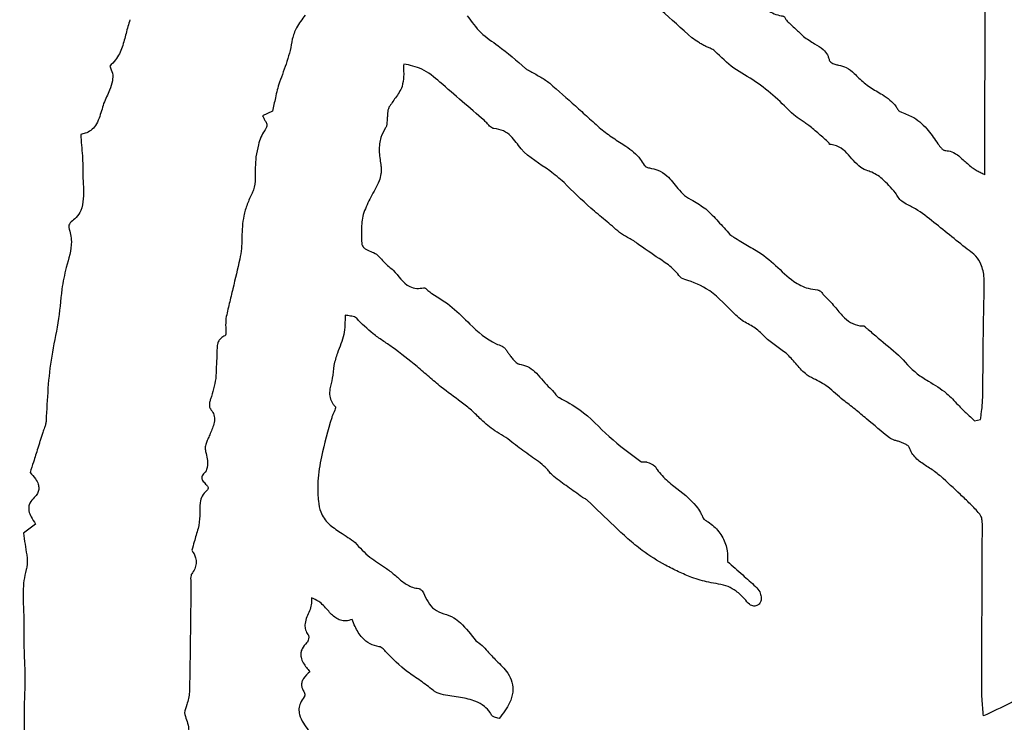
# Model space of a CAD drawing. Units: millimetres. Extents: x 346 to 2467, y 104 to 2517.
# Drawn here: x 1405 to 1407, y 170 to 171 of the extents above; entities that cross this region are included whole.
import ezdxf

# ---------------------------------------------------------------- set-up
doc = ezdxf.new("R2010")
doc.units = ezdxf.units.MM

msp = doc.modelspace()

# ---------------------------------------------------------------- linework, layer by layer
at = {"color": 7, "linetype": 'Continuous', "lineweight": 25}
for p, q in [((1405.1495, 170.999), (1405.1272, 170.9888)), ((1406.7215, 170.3059), (1406.7348, 170.3089)), ((1404.6191, 170.0744), (1404.5922, 170.0542))]:
    msp.add_line(p, q, dxfattribs=at)
for radius in [39.5, 13, 12.4186]:
    msp.add_circle((1406.717, 166.4529), radius, dxfattribs=at)
for points, knots in [([(1406.0886, 171.1635), (1406.0654, 171.1841), (1406.0307, 171.215), (1405.9935, 171.249), (1405.9763, 171.2636), (1405.9689, 171.2711), (1405.9577, 171.2762), (1405.9493, 171.2791), (1405.9441, 171.2809)], [0, 0, 0, 0, 0.496248, 0.744064, 0.806119, 0.858352, 0.911449, 1, 1, 1, 1]), ([(1406.1941, 171.2768), (1406.2102, 171.2619), (1406.2345, 171.2396), (1406.2671, 171.2186), (1406.2845, 171.2134), (1406.2917, 171.2121), (1406.2942, 171.2117), (1406.2967, 171.2091), (1406.2984, 171.2052), (1406.3006, 171.2022), (1406.3016, 171.201)], [0, 0, 0, 0, 0.49128, 0.738171, 0.861098, 0.889481, 0.903009, 0.916766, 0.965129, 1, 1, 1, 1]), ([(1406.7448, 171.1782), (1406.7448, 171.1859), (1406.7448, 171.2013), (1406.7452, 171.225), (1406.7429, 171.2441), (1406.738, 171.2541), (1406.7368, 171.2566)], [0, 0, 0, 0, 0.290845, 0.581596, 0.895134, 1, 1, 1, 1]), ([(1405.2223, 171.2143), (1405.219, 171.2096), (1405.2123, 171.2003), (1405.2006, 171.1833), (1405.1963, 171.1692), (1405.1938, 171.1607)], [0, 0, 0, 0, 0.281796, 0.563809, 1, 1, 1, 1]), ([(1405.5856, 171.213), (1405.5951, 171.1997), (1405.614, 171.173), (1405.6639, 171.1405), (1405.6959, 171.1124), (1405.7157, 171.095)], [0, 0, 0, 0, 0.277258, 0.551143, 1, 1, 1, 1]), ([(1404.8302, 171.204), (1404.8272, 171.1938), (1404.8213, 171.1734), (1404.8138, 171.1425), (1404.8019, 171.1168), (1404.7897, 171.1045), (1404.7852, 171.0999)], [0, 0, 0, 0, 0.277101, 0.553785, 0.83264, 1, 1, 1, 1]), ([(1406.3016, 171.201), (1406.3078, 171.1952), (1406.3171, 171.1866), (1406.3296, 171.1751), (1406.3357, 171.1692), (1406.3387, 171.1663)], [0, 0, 0, 0, 0.500012, 0.749974, 1, 1, 1, 1]), ([(1406.1195, 171.1442), (1406.1167, 171.1458), (1406.1113, 171.1488), (1406.1006, 171.1546), (1406.0933, 171.16), (1406.0886, 171.1635)], [0, 0, 0, 0, 0.256667, 0.513312, 1, 1, 1, 1]), ([(1406.3387, 171.1663), (1406.3467, 171.1607), (1406.3611, 171.1507), (1406.3813, 171.14), (1406.391, 171.1279), (1406.3943, 171.12), (1406.3956, 171.1154), (1406.3964, 171.1115), (1406.401, 171.1074), (1406.4078, 171.1037), (1406.42, 171.1018), (1406.4361, 171.0977), (1406.4504, 171.0857), (1406.4587, 171.0767), (1406.462, 171.0732)], [0, 0, 0, 0, 0.183072, 0.33077, 0.422965, 0.468628, 0.491392, 0.514179, 0.540181, 0.603155, 0.65863, 0.768709, 0.909574, 1, 1, 1, 1]), ([(1406.7448, 171.089), (1406.7449, 171.1038), (1406.7451, 171.1261), (1406.7454, 171.1559), (1406.745, 171.1707), (1406.7448, 171.1782)], [0, 0, 0, 0, 0.499985, 0.749947, 1, 1, 1, 1]), ([(1405.1938, 171.1607), (1405.1923, 171.1522), (1405.1895, 171.1353), (1405.1796, 171.103), (1405.1709, 171.0795), (1405.1651, 171.064)], [0, 0, 0, 0, 0.2548469, 0.5094942, 1, 1, 1, 1]), ([(1406.1397, 171.1335), (1406.1383, 171.1348), (1406.1348, 171.1381), (1406.1273, 171.1405), (1406.1221, 171.143), (1406.1195, 171.1442)], [0, 0, 0, 0, 0.248827, 0.624432, 1, 1, 1, 1]), ([(1406.3164, 170.9907), (1406.2894, 171.0176), (1406.2488, 171.0579), (1406.1807, 171.0935), (1406.1534, 171.1202), (1406.1397, 171.1335)], [0, 0, 0, 0, 0.4988973, 0.7492029, 1, 1, 1, 1]), ([(1404.7852, 171.0999), (1404.7875, 171.0947), (1404.7923, 171.0843), (1404.7918, 171.0652), (1404.7835, 171.0427), (1404.7759, 171.0261), (1404.7713, 171.0161)], [0, 0, 0, 0, 0.192194, 0.385044, 0.628765, 1, 1, 1, 1]), ([(1405.4432, 171.1048), (1405.4431, 171.1002), (1405.4429, 171.091), (1405.4437, 171.0741), (1405.4413, 171.0619), (1405.4398, 171.0544)], [0, 0, 0, 0, 0.272492, 0.544806, 1, 1, 1, 1]), ([(1405.624, 170.9781), (1405.6074, 170.9924), (1405.574, 171.0211), (1405.5286, 171.0605), (1405.4877, 171.0957), (1405.4571, 171.1019), (1405.4432, 171.1048)], [0, 0, 0, 0, 0.294535, 0.589418, 0.813694, 1, 1, 1, 1]), ([(1405.7157, 171.095), (1405.7167, 171.0941), (1405.7187, 171.0923), (1405.723, 171.0905), (1405.726, 171.089), (1405.7277, 171.0881)], [0, 0, 0, 0, 0.291287, 0.578287, 1, 1, 1, 1]), ([(1405.7277, 171.0881), (1405.7314, 171.0859), (1405.7388, 171.0816), (1405.7537, 171.0738), (1405.7637, 171.0665), (1405.7703, 171.0617)], [0, 0, 0, 0, 0.256241, 0.512412, 1, 1, 1, 1]), ([(1406.7447, 170.8566), (1406.7447, 170.8769), (1406.7447, 170.9175), (1406.7447, 170.9949), (1406.7447, 171.0521), (1406.7448, 171.089)], [0, 0, 0, 0, 0.2618196, 0.5236392, 1, 1, 1, 1]), ([(1405.1651, 171.064), (1405.1633, 171.0582), (1405.1596, 171.0468), (1405.1551, 171.025), (1405.1517, 171.009), (1405.1495, 170.999)], [0, 0, 0, 0, 0.26903, 0.537789, 1, 1, 1, 1]), ([(1405.4398, 171.0544), (1405.4377, 171.0499), (1405.4336, 171.0409), (1405.4225, 171.0262), (1405.415, 171.015), (1405.4103, 171.0079)], [0, 0, 0, 0, 0.268434, 0.535538, 1, 1, 1, 1]), ([(1405.7703, 171.0617), (1405.7895, 171.0449), (1405.8183, 171.0197), (1405.856, 170.9853), (1405.875, 170.9683), (1405.8844, 170.9597)], [0, 0, 0, 0, 0.499942, 0.749971, 1, 1, 1, 1]), ([(1406.462, 171.0732), (1406.4702, 171.0661), (1406.4865, 171.0519), (1406.5179, 171.0356), (1406.5401, 171.0184), (1406.5487, 171.0044), (1406.5501, 171.0021)], [0, 0, 0, 0, 0.285509, 0.567607, 0.928246, 1, 1, 1, 1]), ([(1404.7713, 171.0161), (1404.7682, 171.0051), (1404.7635, 170.9882), (1404.7546, 170.9674), (1404.7436, 170.9555), (1404.7316, 170.9494), (1404.7234, 170.9478), (1404.72, 170.9471)], [0, 0, 0, 0, 0.372699, 0.573179, 0.729734, 0.886569, 1, 1, 1, 1]), ([(1405.1272, 170.9888), (1405.1289, 170.9854), (1405.1316, 170.9799), (1405.1359, 170.9734), (1405.1371, 170.968), (1405.1363, 170.9626), (1405.1341, 170.9586), (1405.1324, 170.9564), (1405.132, 170.9559)], [0, 0, 0, 0, 0.318056, 0.506927, 0.636464, 0.76656, 0.952564, 1, 1, 1, 1]), ([(1405.4103, 171.0079), (1405.4094, 171.0058), (1405.4077, 171.0016), (1405.4073, 170.9937), (1405.4068, 170.9882), (1405.4065, 170.9849)], [0, 0, 0, 0, 0.289148, 0.574121, 1, 1, 1, 1]), ([(1406.3503, 170.9672), (1406.3475, 170.9693), (1406.3419, 170.9735), (1406.3301, 170.9807), (1406.3218, 170.9867), (1406.3164, 170.9907)], [0, 0, 0, 0, 0.254918, 0.509597, 1, 1, 1, 1]), ([(1406.5501, 171.0021), (1406.5507, 171.0013), (1406.5519, 170.9999), (1406.5547, 170.9982), (1406.5567, 170.9974), (1406.558, 170.997)], [0, 0, 0, 0, 0.319274, 0.579565, 1, 1, 1, 1]), ([(1406.558, 170.997), (1406.5673, 170.9933), (1406.5904, 170.9844), (1406.6175, 170.9582), (1406.6326, 170.9362), (1406.6395, 170.926)], [0, 0, 0, 0, 0.270851, 0.664705, 1, 1, 1, 1]), ([(1405.4065, 170.9849), (1405.4063, 170.9825), (1405.4059, 170.9778), (1405.4056, 170.9707), (1405.4046, 170.9651), (1405.403, 170.9624), (1405.4026, 170.9617)], [0, 0, 0, 0, 0.299462, 0.598392, 0.899545, 1, 1, 1, 1]), ([(1405.6454, 170.9602), (1405.6443, 170.9605), (1405.6412, 170.9611), (1405.6362, 170.9651), (1405.6308, 170.9712), (1405.6263, 170.9758), (1405.624, 170.9781)], [0, 0, 0, 0, 0.1236795, 0.3204035, 0.660111, 1, 1, 1, 1]), ([(1406.3952, 170.9285), (1406.3878, 170.9351), (1406.3767, 170.9449), (1406.3618, 170.9578), (1406.3541, 170.9641), (1406.3503, 170.9672)], [0, 0, 0, 0, 0.499939, 0.749917, 1, 1, 1, 1]), ([(1404.72, 170.9471), (1404.7205, 170.9391), (1404.7216, 170.923), (1404.7248, 170.8927), (1404.7246, 170.8702), (1404.7245, 170.8558)], [0, 0, 0, 0, 0.264102, 0.528166, 1, 1, 1, 1]), ([(1405.132, 170.9559), (1405.1289, 170.9509), (1405.1226, 170.941), (1405.1166, 170.9209), (1405.114, 170.9062), (1405.1125, 170.8971)], [0, 0, 0, 0, 0.280409, 0.558923, 1, 1, 1, 1]), ([(1405.4026, 170.9617), (1405.3987, 170.9548), (1405.3898, 170.939), (1405.3873, 170.91), (1405.3903, 170.8899), (1405.3918, 170.8796)], [0, 0, 0, 0, 0.277605, 0.632802, 1, 1, 1, 1]), ([(1405.8022, 170.8395), (1405.7919, 170.8483), (1405.7609, 170.8747), (1405.7124, 170.9006), (1405.6884, 170.9405), (1405.6668, 170.9566), (1405.6528, 170.959), (1405.6454, 170.9602)], [0, 0, 0, 0, 0.204202, 0.609489, 0.790485, 0.890931, 1, 1, 1, 1]), ([(1405.8844, 170.9597), (1405.8935, 170.9527), (1405.9116, 170.9387), (1405.9437, 170.9199), (1405.9685, 170.8999), (1405.9789, 170.8831), (1405.9817, 170.8786)], [0, 0, 0, 0, 0.268987, 0.536763, 0.874991, 1, 1, 1, 1]), ([(1406.4824, 170.8653), (1406.477, 170.8676), (1406.4647, 170.8729), (1406.4455, 170.8938), (1406.4286, 170.9154), (1406.4086, 170.9231), (1406.4015, 170.9242), (1406.3985, 170.9245), (1406.3974, 170.9245), (1406.3972, 170.9245), (1406.3971, 170.9246), (1406.3967, 170.9251), (1406.3964, 170.9263), (1406.3959, 170.9276), (1406.3954, 170.9283), (1406.3952, 170.9285)], [0, 0, 0, 0, 0.157134, 0.359587, 0.762628, 0.875262, 0.930043, 0.955469, 0.957665, 0.958613, 0.959873, 0.962834, 0.975491, 0.991878, 1, 1, 1, 1]), ([(1406.6395, 170.926), (1406.6419, 170.9226), (1406.6455, 170.9174), (1406.6511, 170.9125), (1406.6542, 170.9112), (1406.6554, 170.9111), (1406.6558, 170.9111), (1406.6564, 170.911), (1406.6588, 170.9109), (1406.6664, 170.9098), (1406.6815, 170.904), (1406.6979, 170.888), (1406.7112, 170.8769), (1406.7179, 170.8713)], [0, 0, 0, 0, 0.127624, 0.1949983, 0.2233975, 0.230436, 0.2313145, 0.2348286, 0.2488862, 0.3052028, 0.4672329, 0.7328615, 1, 1, 1, 1]), ([(1405.1125, 170.8971), (1405.1118, 170.889), (1405.1104, 170.8729), (1405.1112, 170.8482), (1405.1096, 170.8285), (1405.1049, 170.8181), (1405.1039, 170.8157)], [0, 0, 0, 0, 0.295213, 0.589101, 0.90508, 1, 1, 1, 1]), ([(1405.3918, 170.8796), (1405.3923, 170.8762), (1405.3931, 170.8693), (1405.3926, 170.8567), (1405.39, 170.8481), (1405.3883, 170.8428)], [0, 0, 0, 0, 0.279977, 0.559885, 1, 1, 1, 1]), ([(1405.9817, 170.8786), (1405.9824, 170.8777), (1405.9842, 170.8754), (1405.9885, 170.8731), (1405.9982, 170.871), (1406.0143, 170.8684), (1406.037, 170.8524), (1406.0493, 170.8361), (1406.0568, 170.8261)], [0, 0, 0, 0, 0.035992, 0.094961, 0.146147, 0.35121, 0.604464, 1, 1, 1, 1]), ([(1404.7245, 170.8558), (1404.7257, 170.8382), (1404.7275, 170.8118), (1404.7228, 170.7786), (1404.7114, 170.7612), (1404.7023, 170.7544), (1404.6984, 170.7514)], [0, 0, 0, 0, 0.4693256, 0.7033083, 0.8705833, 1, 1, 1, 1]), ([(1406.5441, 170.8165), (1406.5394, 170.8219), (1406.5299, 170.8328), (1406.5127, 170.8505), (1406.4959, 170.8612), (1406.4842, 170.8648), (1406.4824, 170.8653)], [0, 0, 0, 0, 0.270892, 0.542163, 0.93184, 1, 1, 1, 1]), ([(1406.7179, 170.8713), (1406.721, 170.8695), (1406.727, 170.8659), (1406.7361, 170.8613), (1406.7419, 170.8582), (1406.7447, 170.8566)], [0, 0, 0, 0, 0.357847, 0.678928, 1, 1, 1, 1]), ([(1405.3883, 170.8428), (1405.3855, 170.8366), (1405.3797, 170.8243), (1405.3662, 170.8017), (1405.3586, 170.7837), (1405.3537, 170.7721)], [0, 0, 0, 0, 0.259534, 0.518721, 1, 1, 1, 1]), ([(1405.9265, 170.7278), (1405.9158, 170.7368), (1405.8945, 170.7549), (1405.8515, 170.7905), (1405.8219, 170.8199), (1405.8022, 170.8395)], [0, 0, 0, 0, 0.250913, 0.501823, 1, 1, 1, 1]), ([(1405.1039, 170.8157), (1405.1, 170.8075), (1405.0922, 170.791), (1405.0826, 170.758), (1405.0814, 170.7328), (1405.0807, 170.7167)], [0, 0, 0, 0, 0.264969, 0.530067, 1, 1, 1, 1]), ([(1406.0568, 170.8261), (1406.0617, 170.8206), (1406.0713, 170.8096), (1406.0946, 170.7972), (1406.1101, 170.7867), (1406.1196, 170.7803)], [0, 0, 0, 0, 0.280421, 0.558537, 1, 1, 1, 1]), ([(1406.7052, 170.6898), (1406.6787, 170.7112), (1406.6389, 170.7434), (1406.5949, 170.7781), (1406.5711, 170.7898), (1406.5551, 170.7978), (1406.5482, 170.8095), (1406.5441, 170.8165)], [0, 0, 0, 0, 0.497575, 0.746356, 0.807208, 0.884453, 1, 1, 1, 1]), ([(1405.3537, 170.7721), (1405.3523, 170.7666), (1405.3495, 170.7555), (1405.3487, 170.739), (1405.3486, 170.7231), (1405.3487, 170.7129), (1405.3488, 170.7077)], [0, 0, 0, 0, 0.263224, 0.525695, 0.76279, 1, 1, 1, 1]), ([(1406.1196, 170.7803), (1406.1244, 170.7758), (1406.134, 170.7668), (1406.1518, 170.7475), (1406.165, 170.7329), (1406.1738, 170.7232)], [0, 0, 0, 0, 0.250572, 0.501039, 1, 1, 1, 1]), ([(1404.6984, 170.7514), (1404.6976, 170.7506), (1404.6954, 170.7484), (1404.6939, 170.7446), (1404.6932, 170.7411), (1404.6935, 170.7394), (1404.6936, 170.7387)], [0, 0, 0, 0, 0.239429, 0.647261, 0.847622, 1, 1, 1, 1]), ([(1404.6936, 170.7387), (1404.6962, 170.7282), (1404.7034, 170.6984), (1404.6869, 170.6524), (1404.6806, 170.6169), (1404.6777, 170.6006)], [0, 0, 0, 0, 0.22813, 0.646986, 1, 1, 1, 1]), ([(1405.9659, 170.7029), (1405.9626, 170.7055), (1405.9558, 170.7105), (1405.9418, 170.7174), (1405.9324, 170.7238), (1405.9265, 170.7278)], [0, 0, 0, 0, 0.271162, 0.541075, 1, 1, 1, 1]), ([(1406.1738, 170.7232), (1406.1761, 170.7212), (1406.1785, 170.7193), (1406.1812, 170.7176), (1406.1813, 170.7176), (1406.1814, 170.7175), (1406.1819, 170.7172), (1406.1835, 170.7162), (1406.1902, 170.7122), (1406.2016, 170.7052), (1406.2168, 170.6958), (1406.2436, 170.6816), (1406.2765, 170.6544), (1406.3103, 170.6201), (1406.3439, 170.6021), (1406.3637, 170.5997), (1406.3734, 170.5983), (1406.3776, 170.5949), (1406.3819, 170.5896), (1406.3859, 170.5856), (1406.3878, 170.5836)], [0, 0, 0, 0, 0.03494, 0.036017, 0.036286, 0.036555, 0.037632, 0.041939, 0.059165, 0.128073, 0.196981, 0.2659, 0.478326, 0.688047, 0.824793, 0.906983, 0.919135, 0.935156, 0.967602, 1, 1, 1, 1]), ([(1405.0807, 170.7167), (1405.0807, 170.7126), (1405.0807, 170.7043), (1405.0798, 170.688), (1405.0777, 170.676), (1405.0763, 170.668)], [0, 0, 0, 0, 0.2529247, 0.505875, 1, 1, 1, 1]), ([(1405.3488, 170.7077), (1405.349, 170.7053), (1405.3492, 170.7008), (1405.3522, 170.695), (1405.3587, 170.6891), (1405.3697, 170.6855), (1405.3781, 170.6813), (1405.3823, 170.6792)], [0, 0, 0, 0, 0.156205, 0.280761, 0.405193, 0.702629, 1, 1, 1, 1]), ([(1406.0651, 170.625), (1406.0578, 170.6336), (1406.0434, 170.6508), (1406.0075, 170.6737), (1405.9822, 170.6915), (1405.9659, 170.7029)], [0, 0, 0, 0, 0.26553, 0.529155, 1, 1, 1, 1]), ([(1405.3823, 170.6792), (1405.3855, 170.6762), (1405.3918, 170.6703), (1405.4024, 170.6564), (1405.4275, 170.639), (1405.444, 170.6089), (1405.4721, 170.6013), (1405.4826, 170.6028), (1405.4878, 170.6035)], [0, 0, 0, 0, 0.096959, 0.19267, 0.384305, 0.767991, 0.886712, 1, 1, 1, 1]), ([(1406.7431, 170.6063), (1406.7431, 170.6144), (1406.7432, 170.6326), (1406.7368, 170.6586), (1406.7219, 170.6785), (1406.7103, 170.6863), (1406.7052, 170.6898)], [0, 0, 0, 0, 0.250657, 0.568202, 0.812268, 1, 1, 1, 1]), ([(1405.0763, 170.668), (1405.0712, 170.6458), (1405.0635, 170.6126), (1405.0526, 170.5683), (1405.0476, 170.5461), (1405.0451, 170.535)], [0, 0, 0, 0, 0.499994, 0.749985, 1, 1, 1, 1]), ([(1406.2999, 170.457), (1406.2835, 170.4683), (1406.259, 170.4853), (1406.2316, 170.5148), (1406.2018, 170.5276), (1406.1678, 170.5606), (1406.1283, 170.6038), (1406.0845, 170.6185), (1406.0651, 170.625)], [0, 0, 0, 0, 0.204608, 0.306769, 0.410539, 0.531524, 0.792755, 1, 1, 1, 1]), ([(1404.6777, 170.6006), (1404.6752, 170.5754), (1404.6703, 170.525), (1404.6485, 170.4281), (1404.6449, 170.3545), (1404.6425, 170.3062)], [0, 0, 0, 0, 0.256295, 0.512085, 1, 1, 1, 1]), ([(1405.4878, 170.6035), (1405.4883, 170.6036), (1405.4894, 170.6037), (1405.4931, 170.6021), (1405.4981, 170.597), (1405.5033, 170.5932), (1405.5063, 170.591)], [0, 0, 0, 0, 0.062821, 0.151065, 0.50799, 1, 1, 1, 1]), ([(1405.5063, 170.591), (1405.522, 170.5812), (1405.5533, 170.5617), (1405.595, 170.5173), (1405.6319, 170.4857), (1405.6591, 170.4746), (1405.6636, 170.4728)], [0, 0, 0, 0, 0.279717, 0.556268, 0.926565, 1, 1, 1, 1]), ([(1406.7395, 170.3515), (1406.7398, 170.3728), (1406.7405, 170.4259), (1406.7411, 170.5108), (1406.7424, 170.5745), (1406.7431, 170.6063)], [0, 0, 0, 0, 0.249996, 0.624991, 1, 1, 1, 1]), ([(1406.3878, 170.5836), (1406.3956, 170.5754), (1406.4103, 170.56), (1406.4276, 170.5371), (1406.4481, 170.5222), (1406.464, 170.5184), (1406.4726, 170.5182), (1406.4736, 170.5182)], [0, 0, 0, 0, 0.303116, 0.573635, 0.771817, 0.97167, 1, 1, 1, 1]), ([(1405.0451, 170.535), (1405.0448, 170.5284), (1405.0442, 170.5187), (1405.0451, 170.5079), (1405.0451, 170.5025), (1405.0448, 170.4997), (1405.0442, 170.4978), (1405.0435, 170.4968), (1405.043, 170.4963), (1405.0427, 170.4961), (1405.0426, 170.4961)], [0, 0, 0, 0, 0.495269, 0.736737, 0.825345, 0.901999, 0.946142, 0.974006, 0.995257, 1, 1, 1, 1]), ([(1405.3121, 170.5425), (1405.3119, 170.5279), (1405.3117, 170.4985), (1405.2961, 170.4624), (1405.2858, 170.43), (1405.2849, 170.4024), (1405.2776, 170.3802), (1405.2768, 170.3619), (1405.2806, 170.35), (1405.2852, 170.3432), (1405.2879, 170.3398), (1405.2897, 170.3382), (1405.2903, 170.3371), (1405.2905, 170.3354), (1405.2891, 170.3292), (1405.2852, 170.3218), (1405.2828, 170.3149), (1405.282, 170.3126)], [0, 0, 0, 0, 0.1823131, 0.365761, 0.4860335, 0.6061291, 0.7081023, 0.776933, 0.8331927, 0.861006, 0.8797831, 0.8878315, 0.8909527, 0.8955305, 0.9088631, 0.9690242, 1, 1, 1, 1]), ([(1405.338, 170.5353), (1405.3372, 170.536), (1405.3351, 170.538), (1405.3301, 170.5394), (1405.3222, 170.5407), (1405.3161, 170.5418), (1405.3121, 170.5425)], [0, 0, 0, 0, 0.121178, 0.3187137, 0.5540786, 1, 1, 1, 1]), ([(1405.4177, 170.4706), (1405.4105, 170.4755), (1405.396, 170.4854), (1405.3676, 170.5048), (1405.3497, 170.5232), (1405.338, 170.5353)], [0, 0, 0, 0, 0.255036, 0.510119, 1, 1, 1, 1]), ([(1406.4736, 170.5182), (1406.4738, 170.5181), (1406.4742, 170.5181), (1406.4751, 170.5174), (1406.4761, 170.5163), (1406.4788, 170.5137), (1406.4889, 170.5056), (1406.5129, 170.4844), (1406.5523, 170.4545), (1406.5841, 170.4157), (1406.6234, 170.3911), (1406.657, 170.3716), (1406.6762, 170.3503), (1406.6844, 170.3413)], [0, 0, 0, 0, 0.001891, 0.004824, 0.011566, 0.018278, 0.045089, 0.152334, 0.366824, 0.581727, 0.690598, 0.867933, 1, 1, 1, 1]), ([(1405.0426, 170.4961), (1405.0397, 170.4946), (1405.0344, 170.4918), (1405.0287, 170.485), (1405.0254, 170.4759), (1405.0252, 170.4647), (1405.025, 170.4564), (1405.0249, 170.4522)], [0, 0, 0, 0, 0.1892247, 0.3483254, 0.5074084, 0.7523612, 1, 1, 1, 1]), ([(1405.527, 170.3813), (1405.5179, 170.3889), (1405.4998, 170.404), (1405.4645, 170.4351), (1405.4364, 170.4564), (1405.4177, 170.4706)], [0, 0, 0, 0, 0.250473, 0.500916, 1, 1, 1, 1]), ([(1405.6636, 170.4728), (1405.665, 170.472), (1405.6686, 170.4701), (1405.6727, 170.4646), (1405.6768, 170.458), (1405.6802, 170.4537), (1405.6819, 170.4516)], [0, 0, 0, 0, 0.17102, 0.426119, 0.713095, 1, 1, 1, 1]), ([(1405.0249, 170.4522), (1405.0244, 170.4436), (1405.0233, 170.4264), (1405.0231, 170.3933), (1405.0157, 170.3698), (1405.0108, 170.3546)], [0, 0, 0, 0, 0.261319, 0.522482, 1, 1, 1, 1]), ([(1405.6819, 170.4516), (1405.6839, 170.4491), (1405.6877, 170.4444), (1405.6925, 170.4384), (1405.6967, 170.4347), (1405.6996, 170.4332), (1405.7012, 170.433), (1405.7016, 170.4329)], [0, 0, 0, 0, 0.343956, 0.658041, 0.83151, 0.954015, 1, 1, 1, 1]), ([(1406.3608, 170.4001), (1406.3545, 170.4035), (1406.3389, 170.412), (1406.3215, 170.4345), (1406.3071, 170.4495), (1406.2999, 170.457)], [0, 0, 0, 0, 0.255707, 0.627676, 1, 1, 1, 1]), ([(1405.7016, 170.4329), (1405.7081, 170.4315), (1405.7211, 170.4288), (1405.7378, 170.416), (1405.7519, 170.3996), (1405.7654, 170.3836), (1405.7784, 170.3726), (1405.7842, 170.3633), (1405.7885, 170.359), (1405.7909, 170.358), (1405.7918, 170.3576)], [0, 0, 0, 0, 0.163131, 0.32582, 0.515128, 0.703897, 0.850907, 0.934534, 0.97782, 1, 1, 1, 1]), ([(1406.4275, 170.3522), (1406.4216, 170.357), (1406.4099, 170.3666), (1406.3898, 170.3855), (1406.3719, 170.3945), (1406.3608, 170.4001)], [0, 0, 0, 0, 0.2763323, 0.5523545, 1, 1, 1, 1]), ([(1405.6164, 170.3085), (1405.6094, 170.3156), (1405.5956, 170.3298), (1405.5648, 170.353), (1405.5419, 170.3701), (1405.527, 170.3813)], [0, 0, 0, 0, 0.2576936, 0.5148917, 1, 1, 1, 1]), ([(1405.0108, 170.3546), (1405.01, 170.3521), (1405.008, 170.3463), (1405.0079, 170.3388), (1405.0095, 170.3341), (1405.0104, 170.3328), (1405.0106, 170.3325)], [0, 0, 0, 0, 0.352078, 0.801824, 0.949329, 1, 1, 1, 1]), ([(1405.7918, 170.3576), (1405.8074, 170.3492), (1405.8496, 170.3267), (1405.9014, 170.2677), (1405.9499, 170.2326), (1405.9742, 170.215)], [0, 0, 0, 0, 0.227372, 0.613637, 1, 1, 1, 1]), ([(1406.5307, 170.2676), (1406.5135, 170.2818), (1406.4878, 170.3031), (1406.4539, 170.3318), (1406.4363, 170.3454), (1406.4275, 170.3522)], [0, 0, 0, 0, 0.500021, 0.749943, 1, 1, 1, 1]), ([(1406.7348, 170.3089), (1406.7353, 170.3124), (1406.7361, 170.3195), (1406.7383, 170.3337), (1406.739, 170.3444), (1406.7395, 170.3515)], [0, 0, 0, 0, 0.25077, 0.5015117, 1, 1, 1, 1]), ([(1405.0106, 170.3325), (1405.0131, 170.3291), (1405.018, 170.3222), (1405.0205, 170.3088), (1405.0178, 170.2956), (1405.0127, 170.2834), (1405.0094, 170.2757), (1405.0077, 170.2718)], [0, 0, 0, 0, 0.193476, 0.388617, 0.613202, 0.806322, 1, 1, 1, 1]), ([(1406.6844, 170.3413), (1406.6873, 170.3382), (1406.6932, 170.332), (1406.7057, 170.3204), (1406.7152, 170.3117), (1406.7215, 170.3059)], [0, 0, 0, 0, 0.250555, 0.501042, 1, 1, 1, 1]), ([(1404.6425, 170.3062), (1404.6423, 170.3035), (1404.642, 170.2982), (1404.6386, 170.2895), (1404.6363, 170.2833), (1404.6349, 170.2795)], [0, 0, 0, 0, 0.28691, 0.57031, 1, 1, 1, 1]), ([(1405.282, 170.3126), (1405.2737, 170.2837), (1405.2602, 170.237), (1405.251, 170.1797), (1405.2505, 170.1462), (1405.252, 170.1231), (1405.2568, 170.0988), (1405.274, 170.0733), (1405.304, 170.0549), (1405.3237, 170.041), (1405.3346, 170.0332)], [0, 0, 0, 0, 0.281592, 0.455665, 0.542621, 0.596182, 0.673138, 0.773172, 0.874637, 1, 1, 1, 1]), ([(1405.6853, 170.2582), (1405.6793, 170.2628), (1405.6673, 170.2721), (1405.6421, 170.2858), (1405.6264, 170.2996), (1405.6164, 170.3085)], [0, 0, 0, 0, 0.266304, 0.531691, 1, 1, 1, 1]), ([(1404.6349, 170.2795), (1404.6331, 170.2737), (1404.6304, 170.2649), (1404.6268, 170.2532), (1404.6249, 170.2473), (1404.624, 170.2444)], [0, 0, 0, 0, 0.499996, 0.749998, 1, 1, 1, 1]), ([(1405.0077, 170.2718), (1405.0063, 170.2686), (1405.0035, 170.2622), (1404.9995, 170.2525), (1404.9983, 170.2422), (1405.0001, 170.2357), (1405.001, 170.2325)], [0, 0, 0, 0, 0.260273, 0.510159, 0.762414, 1, 1, 1, 1]), ([(1406.556, 170.2579), (1406.5536, 170.2588), (1406.5487, 170.2606), (1406.5398, 170.2626), (1406.5341, 170.2657), (1406.5307, 170.2676)], [0, 0, 0, 0, 0.286133, 0.571241, 1, 1, 1, 1]), ([(1404.624, 170.2444), (1404.6224, 170.2392), (1404.6192, 170.2289), (1404.6134, 170.2108), (1404.6093, 170.1977), (1404.6069, 170.1898)], [0, 0, 0, 0, 0.283206, 0.566412, 1, 1, 1, 1]), ([(1405.7534, 170.2083), (1405.7477, 170.2125), (1405.7364, 170.221), (1405.7129, 170.2366), (1405.6963, 170.2496), (1405.6853, 170.2582)], [0, 0, 0, 0, 0.252123, 0.5041541, 1, 1, 1, 1]), ([(1406.5747, 170.2465), (1406.5742, 170.2473), (1406.5732, 170.2494), (1406.5691, 170.2523), (1406.5631, 170.255), (1406.5584, 170.2569), (1406.556, 170.2579)], [0, 0, 0, 0, 0.120984, 0.311428, 0.654193, 1, 1, 1, 1]), ([(1406.6457, 170.1815), (1406.6384, 170.1873), (1406.6239, 170.1987), (1406.5998, 170.2124), (1406.5822, 170.229), (1406.5766, 170.242), (1406.5747, 170.2465)], [0, 0, 0, 0, 0.283734, 0.565348, 0.850441, 1, 1, 1, 1]), ([(1405.001, 170.2325), (1405.0022, 170.2273), (1405.0049, 170.2154), (1405.0038, 170.2009), (1404.9999, 170.1918), (1404.9979, 170.1896), (1404.9972, 170.189)], [0, 0, 0, 0, 0.355294, 0.808131, 0.939639, 1, 1, 1, 1]), ([(1405.9742, 170.215), (1405.9744, 170.2148), (1405.9747, 170.2144), (1405.9762, 170.2139), (1405.979, 170.2138), (1405.9829, 170.214), (1405.9862, 170.2139), (1405.9877, 170.2134), (1405.9879, 170.2133)], [0, 0, 0, 0, 0.05123, 0.118679, 0.317686, 0.656528, 0.944457, 1, 1, 1, 1]), ([(1405.7794, 170.1812), (1405.7769, 170.1834), (1405.7719, 170.1879), (1405.7642, 170.1978), (1405.7576, 170.2042), (1405.7534, 170.2083)], [0, 0, 0, 0, 0.26848, 0.535918, 1, 1, 1, 1]), ([(1405.9879, 170.2133), (1405.9944, 170.211), (1406.0016, 170.2085), (1406.0067, 170.2029), (1406.0073, 170.2021), (1406.0074, 170.2018), (1406.0075, 170.2017), (1406.0076, 170.2016), (1406.0078, 170.2012), (1406.0088, 170.1995), (1406.0131, 170.1931), (1406.0254, 170.1781), (1406.0561, 170.1522), (1406.0892, 170.1288), (1406.1064, 170.1031), (1406.1116, 170.0934), (1406.1138, 170.0865), (1406.1179, 170.0836), (1406.1197, 170.0825), (1406.1206, 170.0819), (1406.1221, 170.081), (1406.1282, 170.0771), (1406.1422, 170.0664), (1406.1592, 170.0452), (1406.1685, 170.0169), (1406.1684, 169.9984), (1406.1683, 169.9904)], [0, 0, 0, 0, 0.066441, 0.073905, 0.075766, 0.076696, 0.076929, 0.077161, 0.078091, 0.081812, 0.096697, 0.156397, 0.275948, 0.500488, 0.556689, 0.584735, 0.612785, 0.62656, 0.633398, 0.634253, 0.637671, 0.651344, 0.706175, 0.814526, 0.919149, 1, 1, 1, 1]), ([(1404.6069, 170.1898), (1404.6111, 170.1854), (1404.6185, 170.1776), (1404.625, 170.1652), (1404.6268, 170.1545), (1404.6247, 170.1449), (1404.6203, 170.1383), (1404.617, 170.1349), (1404.6162, 170.134)], [0, 0, 0, 0, 0.286598, 0.497962, 0.640083, 0.783016, 0.943577, 1, 1, 1, 1]), ([(1404.9972, 170.189), (1404.9959, 170.1876), (1404.9935, 170.1852), (1404.9914, 170.1813), (1404.9909, 170.1776), (1404.9918, 170.1738), (1404.9953, 170.1684), (1405.0001, 170.1641), (1405.0039, 170.1596), (1405.0052, 170.1569), (1405.0053, 170.1544), (1405.0046, 170.1522), (1405.0033, 170.1506), (1405.0024, 170.1497), (1405.0021, 170.1494)], [0, 0, 0, 0, 0.121811, 0.210681, 0.280225, 0.349786, 0.459769, 0.683714, 0.757737, 0.832623, 0.874131, 0.915645, 0.978494, 1, 1, 1, 1]), ([(1405.8425, 170.1351), (1405.8319, 170.1426), (1405.8159, 170.1539), (1405.7948, 170.1692), (1405.7845, 170.1772), (1405.7794, 170.1812)], [0, 0, 0, 0, 0.4999382, 0.7499133, 1, 1, 1, 1]), ([(1406.7323, 170.0977), (1406.7255, 170.1052), (1406.7118, 170.12), (1406.6825, 170.1475), (1406.6604, 170.168), (1406.6457, 170.1815)], [0, 0, 0, 0, 0.251202, 0.502304, 1, 1, 1, 1]), ([(1405.0021, 170.1494), (1404.9985, 170.1456), (1404.9913, 170.1378), (1404.9853, 170.118), (1404.9877, 170.0933), (1404.9847, 170.0741), (1404.9831, 170.0645)], [0, 0, 0, 0, 0.174438, 0.34908, 0.6759, 1, 1, 1, 1]), ([(1404.6162, 170.134), (1404.6125, 170.1301), (1404.6068, 170.124), (1404.6032, 170.113), (1404.6037, 170.1021), (1404.6096, 170.0891), (1404.6156, 170.0798), (1404.6191, 170.0744)], [0, 0, 0, 0, 0.234318, 0.368794, 0.50368, 0.710897, 1, 1, 1, 1]), ([(1405.8545, 170.1276), (1405.8535, 170.1284), (1405.8516, 170.1299), (1405.8474, 170.1321), (1405.8444, 170.134), (1405.8425, 170.1351)], [0, 0, 0, 0, 0.266259, 0.531435, 1, 1, 1, 1]), ([(1405.9773, 170.0151), (1405.9664, 170.0239), (1405.9447, 170.0414), (1405.9043, 170.0796), (1405.8744, 170.1084), (1405.8545, 170.1276)], [0, 0, 0, 0, 0.251323, 0.502526, 1, 1, 1, 1]), ([(1406.7388, 170.0526), (1406.7389, 170.0576), (1406.7391, 170.0677), (1406.7387, 170.0809), (1406.7367, 170.0914), (1406.7336, 170.0959), (1406.7323, 170.0977)], [0, 0, 0, 0, 0.325456, 0.649401, 0.856459, 1, 1, 1, 1]), ([(1404.9831, 170.0645), (1404.9815, 170.0596), (1404.9783, 170.0498), (1404.9739, 170.0336), (1404.9707, 170.0223), (1404.969, 170.016)], [0, 0, 0, 0, 0.30581, 0.611468, 1, 1, 1, 1]), ([(1404.5922, 170.0542), (1404.5932, 170.046), (1404.5952, 170.0297), (1404.5997, 170.0046), (1404.6011, 169.985), (1404.5984, 169.9743), (1404.598, 169.9725)], [0, 0, 0, 0, 0.299331, 0.598431, 0.933164, 1, 1, 1, 1]), ([(1406.7373, 169.7105), (1406.7374, 169.739), (1406.7376, 169.8103), (1406.7384, 169.9244), (1406.7387, 170.0098), (1406.7388, 170.0526)], [0, 0, 0, 0, 0.249994, 0.624994, 1, 1, 1, 1]), ([(1405.3346, 170.0332), (1405.3397, 170.0274), (1405.3498, 170.0157), (1405.3721, 169.9961), (1405.3905, 169.9844), (1405.4023, 169.9768)], [0, 0, 0, 0, 0.262452, 0.524879, 1, 1, 1, 1]), ([(1404.969, 170.016), (1404.9723, 170.0106), (1404.9779, 170.0016), (1404.9792, 169.9865), (1404.9759, 169.9737), (1404.971, 169.9665), (1404.9685, 169.9629)], [0, 0, 0, 0, 0.3272129, 0.5490381, 0.7709401, 1, 1, 1, 1]), ([(1406.0884, 169.9546), (1406.0785, 169.959), (1406.0587, 169.9677), (1406.0205, 169.986), (1405.9944, 170.0036), (1405.9773, 170.0151)], [0, 0, 0, 0, 0.256136, 0.512324, 1, 1, 1, 1]), ([(1404.598, 169.9725), (1404.596, 169.9644), (1404.5922, 169.9482), (1404.5903, 169.9165), (1404.5914, 169.8932), (1404.5922, 169.8781)], [0, 0, 0, 0, 0.261923, 0.523503, 1, 1, 1, 1]), ([(1405.4023, 169.9768), (1405.4091, 169.9718), (1405.4225, 169.9619), (1405.4405, 169.9446), (1405.4593, 169.9329), (1405.4724, 169.9308), (1405.4772, 169.9301)], [0, 0, 0, 0, 0.2802559, 0.5587943, 0.8401939, 1, 1, 1, 1]), ([(1406.1683, 169.9904), (1406.174, 169.9854), (1406.1852, 169.9755), (1406.2063, 169.9571), (1406.2215, 169.9434), (1406.2311, 169.9348)], [0, 0, 0, 0, 0.268882, 0.537764, 1, 1, 1, 1]), ([(1404.9685, 169.9629), (1404.968, 169.9618), (1404.9662, 169.9587), (1404.9661, 169.9527), (1404.9666, 169.946), (1404.9668, 169.9417), (1404.9668, 169.9395)], [0, 0, 0, 0, 0.148231, 0.453336, 0.726717, 1, 1, 1, 1]), ([(1406.1696, 169.9345), (1406.1625, 169.9365), (1406.1482, 169.9406), (1406.1205, 169.9447), (1406.1009, 169.9508), (1406.0884, 169.9546)], [0, 0, 0, 0, 0.265874, 0.531124, 1, 1, 1, 1]), ([(1404.9668, 169.9395), (1404.9664, 169.8993), (1404.9657, 169.8391), (1404.9647, 169.7587), (1404.9638, 169.7185), (1404.9634, 169.6983)], [0, 0, 0, 0, 0.499993, 0.749992, 1, 1, 1, 1]), ([(1405.4772, 169.9301), (1405.4779, 169.9299), (1405.4796, 169.9295), (1405.4821, 169.9275), (1405.4848, 169.9245), (1405.4864, 169.922), (1405.4873, 169.9206)], [0, 0, 0, 0, 0.1419217, 0.3798107, 0.6551975, 1, 1, 1, 1]), ([(1406.2063, 169.9071), (1406.2032, 169.91), (1406.1972, 169.9159), (1406.1859, 169.9264), (1406.1758, 169.9314), (1406.1696, 169.9345)], [0, 0, 0, 0, 0.275639, 0.551469, 1, 1, 1, 1]), ([(1406.2311, 169.9348), (1406.2345, 169.9309), (1406.2405, 169.9241), (1406.2438, 169.9129), (1406.2438, 169.9048), (1406.2421, 169.8992), (1406.2395, 169.8957), (1406.2375, 169.8944), (1406.2368, 169.8939)], [0, 0, 0, 0, 0.329257, 0.573375, 0.730043, 0.847747, 0.944728, 1, 1, 1, 1]), ([(1405.2367, 169.9095), (1405.2369, 169.9042), (1405.2373, 169.8893), (1405.2276, 169.8711), (1405.2218, 169.8533), (1405.2221, 169.8402), (1405.2257, 169.8313), (1405.2288, 169.8268), (1405.2297, 169.8255)], [0, 0, 0, 0, 0.179038, 0.50469, 0.680103, 0.812394, 0.944793, 1, 1, 1, 1]), ([(1405.3278, 169.8607), (1405.323, 169.8594), (1405.3145, 169.857), (1405.3015, 169.8586), (1405.287, 169.8662), (1405.2723, 169.8823), (1405.2567, 169.9009), (1405.2423, 169.9071), (1405.2367, 169.9095)], [0, 0, 0, 0, 0.132842, 0.239982, 0.347013, 0.574341, 0.834853, 1, 1, 1, 1]), ([(1405.4873, 169.9206), (1405.494, 169.9064), (1405.5078, 169.8772), (1405.5486, 169.8716), (1405.5793, 169.8461), (1405.594, 169.8272), (1405.6048, 169.8133)], [0, 0, 0, 0, 0.271635, 0.561571, 0.676749, 1, 1, 1, 1]), ([(1406.2368, 169.8939), (1406.2351, 169.8929), (1406.232, 169.8913), (1406.227, 169.8905), (1406.2221, 169.8917), (1406.2146, 169.897), (1406.2098, 169.9028), (1406.2063, 169.9071)], [0, 0, 0, 0, 0.155217, 0.276181, 0.397864, 0.551548, 1, 1, 1, 1]), ([(1404.5922, 169.8781), (1404.5925, 169.8681), (1404.5933, 169.8429), (1404.5925, 169.8027), (1404.5938, 169.7725), (1404.5945, 169.7574)], [0, 0, 0, 0, 0.249937, 0.624917, 1, 1, 1, 1]), ([(1405.3885, 169.7999), (1405.3814, 169.8016), (1405.3672, 169.805), (1405.3476, 169.821), (1405.3357, 169.841), (1405.3298, 169.8556), (1405.3278, 169.8607)], [0, 0, 0, 0, 0.2386267, 0.4781555, 0.8157512, 1, 1, 1, 1]), ([(1405.2297, 169.8255), (1405.23, 169.825), (1405.2307, 169.8236), (1405.2308, 169.8197), (1405.2299, 169.8151), (1405.2282, 169.811), (1405.2268, 169.8095), (1405.2265, 169.8091)], [0, 0, 0, 0, 0.092606, 0.263335, 0.655401, 0.897708, 1, 1, 1, 1]), ([(1405.2265, 169.8091), (1405.2225, 169.8048), (1405.2162, 169.7981), (1405.2123, 169.7861), (1405.2129, 169.7748), (1405.2196, 169.76), (1405.2277, 169.7503), (1405.233, 169.744)], [0, 0, 0, 0, 0.229127, 0.360386, 0.492034, 0.673866, 1, 1, 1, 1]), ([(1405.4027, 169.7892), (1405.4015, 169.7906), (1405.3993, 169.7935), (1405.3952, 169.797), (1405.3915, 169.7992), (1405.3892, 169.7997), (1405.3885, 169.7999)], [0, 0, 0, 0, 0.313798, 0.600658, 0.889027, 1, 1, 1, 1]), ([(1405.6048, 169.8133), (1405.6096, 169.8099), (1405.6192, 169.8031), (1405.6331, 169.7867), (1405.6438, 169.7756), (1405.6506, 169.7687)], [0, 0, 0, 0, 0.274946, 0.547882, 1, 1, 1, 1]), ([(1405.509, 169.7024), (1405.4997, 169.7097), (1405.4811, 169.7242), (1405.4423, 169.7488), (1405.4184, 169.7732), (1405.4027, 169.7892)], [0, 0, 0, 0, 0.25754, 0.514691, 1, 1, 1, 1]), ([(1404.5945, 169.7574), (1404.5949, 169.7452), (1404.5958, 169.7208), (1404.5928, 169.6725), (1404.5934, 169.6364), (1404.5937, 169.6125)], [0, 0, 0, 0, 0.253009, 0.505737, 1, 1, 1, 1]), ([(1405.6506, 169.7687), (1405.6598, 169.7598), (1405.6745, 169.7458), (1405.6869, 169.7206), (1405.6888, 169.6971), (1405.6795, 169.668), (1405.6655, 169.6502), (1405.6567, 169.6389)], [0, 0, 0, 0, 0.25461, 0.402671, 0.551992, 0.715522, 1, 1, 1, 1]), ([(1405.233, 169.744), (1405.2279, 169.7392), (1405.2208, 169.7324), (1405.2149, 169.721), (1405.2141, 169.7128), (1405.2159, 169.7062), (1405.2189, 169.7004), (1405.2216, 169.6957), (1405.2217, 169.691), (1405.2214, 169.6887), (1405.2207, 169.6876), (1405.2206, 169.6873)], [0, 0, 0, 0, 0.322886, 0.453754, 0.586039, 0.698754, 0.76438, 0.89628, 0.940518, 0.985105, 1, 1, 1, 1]), ([(1406.7412, 169.6448), (1406.7408, 169.6511), (1406.7399, 169.6637), (1406.738, 169.6855), (1406.7376, 169.7012), (1406.7373, 169.7105)], [0, 0, 0, 0, 0.287262, 0.574514, 1, 1, 1, 1]), ([(1406.8659, 169.714), (1406.8555, 169.7067), (1406.8348, 169.6919), (1406.793, 169.669), (1406.7614, 169.6542), (1406.7412, 169.6448)], [0, 0, 0, 0, 0.26704, 0.533919, 1, 1, 1, 1]), ([(1404.9634, 169.6983), (1404.9629, 169.6936), (1404.9619, 169.684), (1404.9569, 169.6687), (1404.9539, 169.6578), (1404.9522, 169.6516)], [0, 0, 0, 0, 0.298852, 0.5959289, 1, 1, 1, 1]), ([(1405.2206, 169.6873), (1405.2173, 169.6829), (1405.2114, 169.675), (1405.208, 169.6609), (1405.2099, 169.6451), (1405.2181, 169.629), (1405.2259, 169.6181), (1405.2296, 169.6129)], [0, 0, 0, 0, 0.196987, 0.354381, 0.511845, 0.765168, 1, 1, 1, 1]), ([(1405.5704, 169.6863), (1405.564, 169.6872), (1405.5512, 169.689), (1405.5321, 169.6917), (1405.5174, 169.6961), (1405.5106, 169.7012), (1405.509, 169.7024)], [0, 0, 0, 0, 0.300825, 0.60162, 0.90483, 1, 1, 1, 1]), ([(1405.6567, 169.6389), (1405.6532, 169.6398), (1405.6486, 169.641), (1405.6434, 169.643), (1405.6396, 169.6463), (1405.6357, 169.6559), (1405.6233, 169.6677), (1405.6011, 169.6804), (1405.582, 169.684), (1405.5704, 169.6863)], [0, 0, 0, 0, 0.1057137, 0.1393968, 0.1622719, 0.2532169, 0.4354127, 0.6537049, 1, 1, 1, 1]), ([(1404.9522, 169.6516), (1404.9537, 169.6465), (1404.9568, 169.6361), (1404.9622, 169.6202), (1404.9621, 169.6087), (1404.9621, 169.6029)], [0, 0, 0, 0, 0.317062, 0.652653, 1, 1, 1, 1])]:
    msp.add_open_spline(points, degree=3, knots=knots, dxfattribs=at)

doc.saveas('drawing.dxf')
